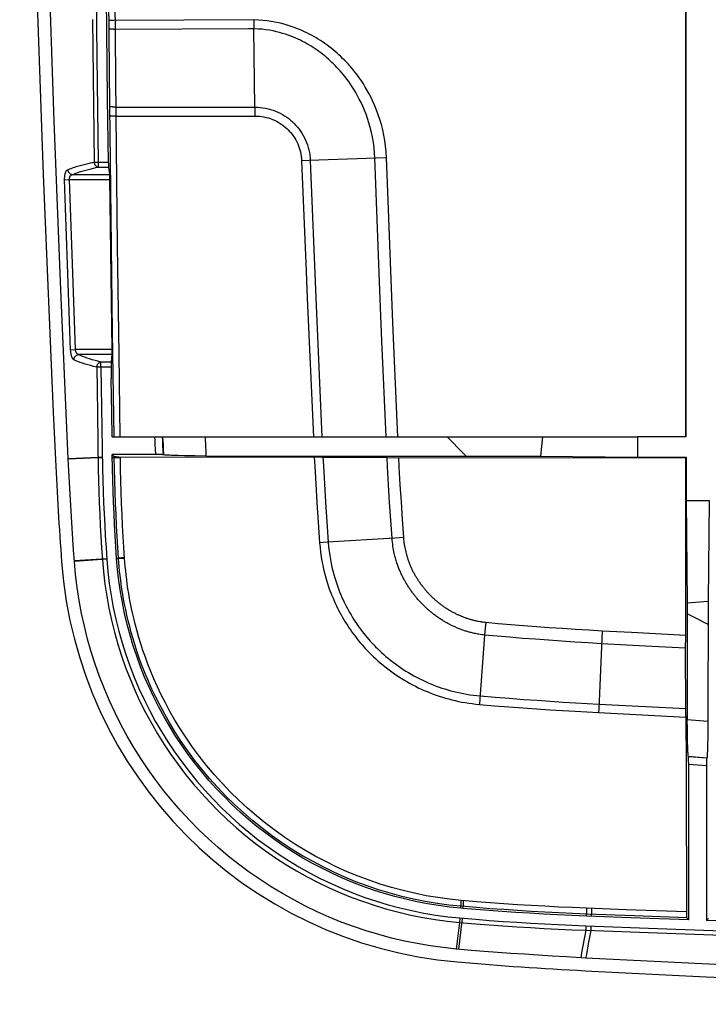
# Model space of a CAD drawing. Units: millimetres. Extents: x 62 to 207, y 17 to 179.
# Drawn here: x 62 to 89, y 17 to 55 of the extents above; entities that cross this region are included whole.
import ezdxf

# ---------------------------------------------------------------- set-up
doc = ezdxf.new("R2010")
doc.units = ezdxf.units.MM
doc.header["$LTSCALE"] = 16.335
doc.layers.get('0').update_dxf_attribs({"linetype": 'CONTINUOUS'})
doc.layers.add('DRAFT', color=7, linetype='CONTINUOUS')
doc.layers.add('RACCORDO', color=7, linetype='CONTINUOUS')

msp = doc.modelspace()

# ---------------------------------------------------------------- linework, layer by layer
at = {"color": 7, "linetype": 'CONTINUOUS'}
for p, q in [((67.373, 39.14), (85.965, 39.14)), ((63.685, 37.797), (63.662, 38.274)), ((63.733, 36.888), (63.685, 37.797)), ((63.872, 34.697), (63.814, 35.559)), ((63.905, 34.249), (63.872, 34.697)), ((78.9, 19.051), (78.859, 19.054)), ((79.451, 19.004), (78.9, 19.051))]:
    msp.add_line(p, q, dxfattribs=at)
for points in [[(63.662, 38.274), (63.368, 44.896), (63.109, 51.518), (62.885, 58.14), (62.695, 64.762), (62.539, 71.384), (62.418, 78.008), (62.332, 84.633), (62.28, 91.26), (62.263, 97.888)], [(63.814, 35.559), (63.759, 36.44), (63.733, 36.888)], [(78.859, 19.054), (78.349, 19.109), (77.841, 19.18), (77.335, 19.266), (76.83, 19.369), (76.326, 19.487), (75.827, 19.621), (75.333, 19.771), (74.843, 19.936), (74.36, 20.115), (73.885, 20.309), (73.416, 20.518), (72.953, 20.741), (72.498, 20.979), (72.05, 21.231), (71.609, 21.498), (71.175, 21.779), (70.75, 22.074), (70.334, 22.381), (69.929, 22.701), (69.535, 23.033), (69.152, 23.376), (68.78, 23.731), (68.42, 24.097), (68.072, 24.474), (67.734, 24.862), (67.409, 25.262), (67.095, 25.672), (66.795, 26.092), (66.507, 26.523), (66.233, 26.96), (65.973, 27.405), (65.728, 27.858), (65.497, 28.317), (65.282, 28.783), (65.08, 29.255), (64.894, 29.734), (64.722, 30.219), (64.565, 30.711), (64.424, 31.208), (64.297, 31.709), (64.187, 32.215), (64.092, 32.722), (64.014, 33.229), (63.951, 33.738), (63.905, 34.249)], [(83.934, 18.703), (83.174, 18.745), (82.618, 18.778), (82.07, 18.812), (81.53, 18.848), (80.999, 18.885), (80.476, 18.924), (79.96, 18.963), (79.451, 19.004)], [(134.513, 17.388), (128.896, 17.404), (123.277, 17.453), (117.656, 17.535), (112.029, 17.648), (106.401, 17.795), (100.776, 17.973), (95.158, 18.184), (89.544, 18.428), (83.934, 18.703)]]:
    msp.add_lwpolyline(points, dxfattribs=at)
at = {"layer": 'DRAFT', "color": 7, "linetype": 'CONTINUOUS'}
for p, q in [((87.829, 86.152), (87.837, 39.14)), ((82.235, 39.14), (82.156, 38.381)), ((87.868, 39.14), (85.965, 39.14)), ((85.965, 39.14), (85.965, 38.343)), ((69.06, 38.552), (69.048, 38.804)), ((78.75, 38.887), (78.916, 38.719)), ((78.916, 38.719), (79.085, 38.551)), ((65.399, 37.882), (65.389, 38.44)), ((67.971, 38.401), (67.826, 38.405)), ((68.223, 38.395), (67.971, 38.401)), ((68.618, 38.389), (68.223, 38.395)), ((69.069, 38.384), (68.618, 38.389)), ((69.069, 38.384), (69.06, 38.552)), ((79.085, 38.551), (79.255, 38.384)), ((82.156, 38.381), (85.965, 38.343)), ((85.965, 38.343), (87.868, 38.343)), ((87.837, 38.312), (87.868, 38.343)), ((87.868, 38.343), (87.868, 36.64)), ((87.868, 36.64), (88.761, 36.64)), ((87.868, 36.64), (87.908, 32.624)), ((88.761, 36.64), (88.722, 32.688)), ((87.908, 32.624), (88.722, 32.688)), ((87.908, 32.624), (87.909, 28.039)), ((88.722, 32.688), (88.72, 27.977)), ((88.177, 32.069), (88.357, 31.977)), ((88.357, 31.977), (88.538, 31.886)), ((88.538, 31.886), (88.72, 31.794)), ((88.72, 27.977), (87.909, 28.039)), ((87.913, 27.701), (87.909, 28.039)), ((88.72, 27.977), (88.714, 27.535)), ((87.918, 27.4), (87.913, 27.701)), ((87.924, 27.142), (87.918, 27.4)), ((87.928, 26.995), (87.924, 27.142)), ((88.707, 27.162), (88.703, 27.006)), ((87.933, 26.871), (87.928, 26.995)), ((79.124, 20.649), (79.035, 20.656)), ((86.061, 20.27), (83.961, 20.348)), ((87.965, 20.202), (86.061, 20.27))]:
    msp.add_line(p, q, dxfattribs=at)
at = {"layer": 'DRAFT', "color": 253, "linetype": 'CONTINUOUS'}
for p, q in [((67.381, 38.982), (67.373, 39.14)), ((67.389, 38.824), (67.381, 38.982)), ((67.396, 38.666), (67.389, 38.824)), ((67.408, 38.429), (67.396, 38.666)), ((87.951, 26.612), (88.678, 26.556))]:
    msp.add_line(p, q, dxfattribs=at)
at = {"layer": 'DRAFT', "color": 7, "linetype": 'CONTINUOUS'}
for points in [[(69.048, 38.804), (69.036, 39.056), (69.032, 39.14)], [(78.504, 39.14), (78.585, 39.055), (78.75, 38.887)], [(67.826, 38.405), (67.701, 38.409), (67.646, 38.411), (67.597, 38.413), (67.554, 38.415), (67.515, 38.417), (67.482, 38.42), (67.455, 38.422), (67.434, 38.424), (67.418, 38.427), (67.408, 38.429)], [(69.069, 38.384), (79.9, 38.383), (82.156, 38.381)], [(65.559, 34.362), (65.529, 34.821), (65.502, 35.258), (65.478, 35.695), (65.457, 36.132), (65.439, 36.569), (65.423, 37.007), (65.409, 37.444), (65.399, 37.882)], [(79.035, 20.656), (78.601, 20.701), (78.169, 20.758), (77.739, 20.828), (77.311, 20.91), (76.885, 21.006), (76.462, 21.113), (76.043, 21.233), (75.626, 21.366), (75.215, 21.51), (74.808, 21.666), (74.406, 21.835), (74.009, 22.015), (73.618, 22.206), (73.232, 22.41), (72.852, 22.624), (72.478, 22.851), (72.111, 23.088), (71.751, 23.336), (71.399, 23.594), (71.054, 23.863), (70.718, 24.14), (70.392, 24.427), (70.074, 24.723), (69.765, 25.029), (69.466, 25.342), (69.175, 25.665), (68.894, 25.997), (68.623, 26.337), (68.361, 26.686), (68.109, 27.042), (67.868, 27.406), (67.638, 27.777), (67.418, 28.154), (67.211, 28.537), (67.014, 28.926), (66.83, 29.32), (66.657, 29.719), (66.496, 30.124), (66.347, 30.533), (66.21, 30.946), (66.085, 31.364), (65.972, 31.785), (65.872, 32.209), (65.784, 32.636), (65.709, 33.065), (65.646, 33.496), (65.596, 33.928), (65.559, 34.362)], [(87.909, 32.209), (87.998, 32.162), (88.177, 32.069)], [(88.714, 27.535), (88.709, 27.248), (88.707, 27.162)], [(87.951, 26.612), (87.949, 26.623), (87.947, 26.64), (87.944, 26.663), (87.942, 26.693), (87.939, 26.728), (87.937, 26.77), (87.935, 26.817), (87.933, 26.871)], [(88.703, 27.006), (88.699, 26.87), (88.697, 26.811), (88.694, 26.758), (88.692, 26.711), (88.69, 26.67), (88.687, 26.635), (88.685, 26.605), (88.683, 26.583), (88.68, 26.566), (88.678, 26.556)], [(83.961, 20.348), (83.389, 20.371), (82.827, 20.398), (82.272, 20.426), (81.727, 20.458), (81.189, 20.492), (80.66, 20.528), (80.14, 20.566), (79.628, 20.606), (79.124, 20.649)], [(122.913, 19.439), (119.107, 19.477), (115.301, 19.527), (111.495, 19.587), (107.689, 19.658), (103.884, 19.74), (100.078, 19.833), (96.274, 19.937), (92.469, 20.052), (88.665, 20.177)]]:
    msp.add_lwpolyline(points, dxfattribs=at)
for centre, radius, start, end in [((1333.341, 97.888), 1271.578, 177.311129, 182.688871), ((212.998, 45.272), 150, 182.68887, 184.21959), ((80.358, 35.486), 17, 184.2196, 265.1063), ((91.704, 168.001), 150, 265.10634, 267.02081), ((134.513, 990.558), 973.67, 267.020806, 272.979194)]:
    msp.add_arc(centre, radius, start, end, dxfattribs=at)
at = {"layer": 'RACCORDO', "color": 7, "linetype": 'CONTINUOUS'}
for p, q in [((87.868, 39.14), (87.868, 64.638)), ((65.207, 52.405), (65.154, 57.398)), ((70.973, 52.062), (70.93, 55.132)), ((65.237, 49.863), (65.207, 52.405)), ((65.237, 49.863), (65.238, 49.819)), ((65.238, 49.819), (65.239, 49.78)), ((65.239, 49.78), (65.239, 49.758)), ((65.239, 49.758), (65.24, 49.739)), ((65.241, 49.712), (65.274, 49.417)), ((65.276, 49.39), (65.276, 49.371)), ((65.276, 49.371), (65.277, 49.349)), ((65.277, 49.349), (65.278, 49.31)), ((65.278, 49.31), (65.279, 49.266)), ((65.279, 49.266), (65.366, 42.541)), ((65.366, 42.541), (65.366, 42.481)), ((65.366, 42.481), (65.366, 42.44)), ((65.365, 42.359), (65.34, 42.065)), ((65.366, 42.44), (65.366, 42.416)), ((65.339, 42.019), (65.339, 41.996)), ((65.339, 41.996), (65.339, 41.957)), ((65.339, 41.957), (65.339, 41.913)), ((65.339, 41.913), (65.346, 41.413)), ((65.366, 40.049), (65.346, 41.413)), ((65.379, 39.14), (65.366, 40.049)), ((65.379, 39.14), (67.373, 39.14)), ((65.389, 38.44), (65.468, 38.362)), ((67.165, 38.44), (65.389, 38.44)), ((65.552, 38.358), (65.585, 38.357)), ((65.585, 38.357), (65.643, 38.357)), ((65.643, 38.357), (73.565, 38.334)), ((67.235, 38.439), (67.165, 38.44)), ((67.278, 38.439), (67.235, 38.439)), ((67.315, 38.438), (67.278, 38.439)), ((67.408, 38.429), (67.39, 38.435)), ((73.64, 38.334), (73.565, 38.334)), ((73.64, 38.334), (76.151, 38.324)), ((76.151, 38.324), (87.837, 38.312)), ((87.837, 38.312), (87.845, 31.073)), ((87.855, 28.19), (87.845, 31.073)), ((87.855, 28.19), (87.86, 26.259)), ((87.86, 26.259), (87.867, 24.163)), ((87.96, 26.587), (87.951, 26.612)), ((87.963, 26.511), (87.962, 26.542)), ((87.963, 26.474), (87.963, 26.511)), ((87.964, 26.409), (87.963, 26.474)), ((87.965, 26.337), (87.964, 26.409)), ((87.965, 20.202), (87.965, 26.337)), ((88.666, 26.419), (88.665, 26.377)), ((88.665, 26.377), (88.665, 26.307)), ((88.665, 26.307), (88.665, 20.177)), ((88.678, 26.556), (88.67, 26.532)), ((87.867, 24.163), (87.874, 22.032)), ((87.874, 22.032), (87.881, 20.492)), ((87.881, 20.492), (87.881, 20.432)), ((87.881, 20.432), (87.882, 20.379)), ((87.882, 20.379), (87.882, 20.349)), ((87.882, 20.349), (87.883, 20.324)), ((87.886, 20.284), (87.965, 20.202)), ((88.665, 20.177), (88.744, 20.254))]:
    msp.add_line(p, q, dxfattribs=at)
at = {"layer": 'RACCORDO', "color": 253, "linetype": 'CONTINUOUS'}
for p, q in [((65.295, 52.091), (65.201, 62.26)), ((64.727, 58.575), (64.779, 54.034)), ((64.613, 55.498), (64.675, 49.907)), ((65.407, 55.463), (65.364, 55.463)), ((65.456, 55.463), (65.407, 55.463)), ((70.932, 55.482), (65.456, 55.463)), ((70.928, 55.287), (70.93, 55.132)), ((64.779, 54.034), (64.831, 49.909)), ((65.319, 49.961), (65.295, 52.091)), ((65.538, 52.062), (70.973, 52.062)), ((65.599, 46.613), (65.541, 51.753)), ((70.973, 52.062), (70.975, 51.907)), ((65.465, 51.713), (65.418, 51.714)), ((65.542, 51.714), (65.465, 51.713)), ((65.542, 51.714), (70.977, 51.714)), ((64.675, 49.907), (64.831, 49.909)), ((64.831, 49.909), (64.831, 49.712)), ((64.831, 49.909), (65.236, 49.909)), ((65.359, 46.614), (65.319, 49.961)), ((72.805, 49.958), (72.977, 45.628)), ((73.143, 49.97), (73.356, 44.583)), ((75.699, 49.399), (75.675, 50.061)), ((76.128, 50.077), (75.725, 50.062)), ((76.153, 49.415), (76.128, 50.077)), ((63.826, 49.417), (65.274, 49.417)), ((64.831, 49.712), (65.241, 49.712)), ((76.347, 44.286), (76.153, 49.415)), ((63.523, 49.214), (63.711, 49.22)), ((63.826, 45.916), (63.711, 49.22)), ((63.711, 49.22), (65.279, 49.22)), ((75.867, 44.873), (75.699, 49.399)), ((65.402, 43.223), (65.359, 46.614)), ((63.948, 42.556), (63.826, 45.916)), ((72.977, 45.628), (73.018, 44.576)), ((63.757, 42.549), (63.676, 44.796)), ((75.905, 43.882), (75.867, 44.873)), ((73.018, 44.576), (73.264, 39.14)), ((73.356, 44.583), (73.601, 39.14)), ((76.388, 43.303), (76.347, 44.286)), ((75.947, 42.9), (75.905, 43.882)), ((76.573, 39.14), (76.388, 43.303)), ((65.457, 39.14), (65.402, 43.223)), ((76.113, 39.14), (75.947, 42.9)), ((63.757, 42.549), (63.948, 42.556)), ((65.365, 42.556), (63.948, 42.556)), ((65.365, 42.359), (64.073, 42.359)), ((65.696, 39.14), (65.652, 42.374)), ((64.944, 41.868), (64.779, 41.865)), ((64.779, 41.865), (64.805, 40.067)), ((64.944, 41.868), (64.944, 42.065)), ((65.34, 42.065), (64.944, 42.065)), ((64.944, 41.868), (64.981, 39.483)), ((65.34, 41.868), (64.944, 41.868)), ((64.805, 40.067), (64.822, 38.9)), ((64.981, 39.483), (65.009, 37.873)), ((67.064, 38.977), (67.056, 39.14)), ((67.364, 38.975), (67.356, 39.14)), ((64.822, 38.9), (64.839, 37.869)), ((67.072, 38.816), (67.064, 38.977)), ((67.079, 38.66), (67.072, 38.816)), ((67.09, 38.44), (67.079, 38.66)), ((67.372, 38.814), (67.364, 38.975)), ((67.383, 38.581), (67.372, 38.814)), ((64.831, 38.325), (63.662, 38.274)), ((64.831, 38.309), (63.662, 38.259)), ((65, 38.327), (64.831, 38.325)), ((65, 38.312), (64.831, 38.309)), ((65.391, 38.335), (65.469, 38.336)), ((65.391, 38.319), (65.469, 38.321)), ((65.469, 38.336), (65.468, 38.362)), ((65.477, 37.869), (65.469, 38.336)), ((65.707, 38.329), (65.656, 38.328)), ((65.707, 38.313), (65.656, 38.313)), ((65.715, 37.862), (65.707, 38.357)), ((67.39, 38.435), (67.383, 38.581)), ((73.358, 37.288), (73.401, 36.56)), ((73.695, 37.294), (73.739, 36.571)), ((76.252, 36.567), (76.21, 37.249)), ((76.711, 36.584), (76.67, 37.26)), ((73.401, 36.56), (73.451, 35.792)), ((73.739, 36.571), (73.788, 35.808)), ((76.298, 35.875), (76.252, 36.567)), ((76.756, 35.898), (76.711, 36.584)), ((73.451, 35.792), (73.509, 34.982)), ((73.788, 35.808), (73.845, 35.004)), ((76.348, 35.163), (76.298, 35.875)), ((76.806, 35.192), (76.756, 35.898)), ((76.806, 35.192), (76.449, 35.168)), ((65.173, 34.358), (63.903, 34.272)), ((65.558, 34.385), (65.633, 34.39)), ((65.559, 34.362), (65.634, 34.368)), ((65.174, 34.336), (63.905, 34.249)), ((80.014, 31.854), (79.994, 31.636)), ((79.972, 31.364), (79.791, 28.868)), ((79.994, 31.636), (79.971, 31.365)), ((84.578, 31.523), (84.442, 28.473)), ((85.725, 31.461), (84.578, 31.523)), ((87.844, 31.352), (85.725, 31.461)), ((86.267, 30.933), (84.554, 31.026)), ((87.845, 30.852), (86.267, 30.933)), ((79.791, 28.868), (79.773, 28.644)), ((84.451, 28.658), (87.854, 28.487)), ((84.442, 28.473), (84.435, 28.324)), ((84.435, 28.324), (87.855, 28.152)), ((88.67, 26.532), (87.96, 26.587)), ((88.665, 26.232), (87.965, 26.286)), ((79.663, 20.91), (79.048, 20.962)), ((79.035, 20.656), (79.042, 20.73)), ((79.657, 20.678), (79.042, 20.73)), ((79.124, 20.649), (79.13, 20.722)), ((83.961, 20.605), (83.96, 20.559)), ((83.962, 20.655), (83.961, 20.605)), ((85.517, 20.597), (83.962, 20.655)), ((84.157, 20.574), (84.157, 20.53)), ((87.881, 20.513), (85.517, 20.597)), ((78.985, 20.101), (78.859, 19.054)), ((79, 20.275), (78.985, 20.101)), ((78.985, 20.101), (79.611, 20.048)), ((79, 20.275), (79.626, 20.222)), ((79.089, 20.267), (79.074, 20.093)), ((83.961, 20.348), (83.964, 20.425)), ((85.841, 20.356), (83.964, 20.425)), ((84.157, 20.34), (84.16, 20.417)), ((87.886, 20.284), (85.841, 20.356)), ((79.027, 19.698), (78.951, 19.046)), ((83.938, 19.964), (83.931, 19.79)), ((83.931, 19.79), (86.743, 19.686)), ((83.938, 19.964), (86.749, 19.86)), ((84.128, 19.783), (84.033, 19.262)), ((84.134, 19.956), (84.128, 19.783)), ((83.786, 18.985), (83.738, 18.714)), ((84.033, 19.262), (83.957, 18.836)), ((83.94, 18.737), (83.934, 18.703)), ((83.957, 18.836), (83.94, 18.737))]:
    msp.add_line(p, q, dxfattribs=at)
for points in [[(65.541, 51.753), (65.433, 63.99), (65.426, 64.888)], [(65.364, 55.463), (65.327, 55.463), (65.311, 55.464), (65.297, 55.464), (65.286, 55.464), (65.277, 55.465), (65.271, 55.465), (65.266, 55.466), (65.265, 55.466)], [(70.927, 55.482), (70.927, 55.443), (70.928, 55.287)], [(76.128, 50.077), (76.114, 50.306), (76.092, 50.53), (76.062, 50.749), (76.024, 50.964), (75.979, 51.174), (75.928, 51.377), (75.871, 51.573), (75.808, 51.762), (75.742, 51.943), (75.673, 52.115), (75.6, 52.279), (75.526, 52.434), (75.451, 52.58), (75.375, 52.718), (75.298, 52.849), (75.222, 52.973), (75.144, 53.091), (75.067, 53.203), (74.99, 53.309), (74.913, 53.41), (74.838, 53.505), (74.765, 53.594), (74.693, 53.677), (74.622, 53.756), (74.551, 53.832), (74.481, 53.905), (74.41, 53.975), (74.338, 54.045), (74.266, 54.113), (74.191, 54.179), (74.115, 54.246), (74.036, 54.311), (73.957, 54.375), (73.876, 54.438), (73.794, 54.499), (73.71, 54.558), (73.626, 54.616), (73.541, 54.672), (73.455, 54.726), (73.369, 54.779), (73.281, 54.83), (73.192, 54.879), (73.102, 54.927), (73.01, 54.973), (72.916, 55.018), (72.819, 55.062), (72.719, 55.105), (72.616, 55.147), (72.508, 55.188), (72.397, 55.227), (72.281, 55.265), (72.158, 55.301), (72.031, 55.336), (71.897, 55.367), (71.756, 55.397), (71.608, 55.423), (71.452, 55.445), (71.287, 55.462), (71.114, 55.474), (70.932, 55.482)], [(65.512, 55.11), (65.485, 55.11), (65.459, 55.111), (65.434, 55.112), (65.411, 55.113), (65.388, 55.115), (65.367, 55.116), (65.348, 55.118), (65.33, 55.121), (65.314, 55.123), (65.301, 55.125), (65.289, 55.128), (65.28, 55.131), (65.274, 55.134), (65.269, 55.136), (65.268, 55.139)], [(70.93, 55.132), (70.723, 55.131), (65.512, 55.11)], [(75.675, 50.061), (75.662, 50.271), (75.642, 50.478), (75.615, 50.681), (75.581, 50.879), (75.54, 51.073), (75.494, 51.261), (75.443, 51.443), (75.387, 51.618), (75.327, 51.786), (75.264, 51.946), (75.199, 52.099), (75.133, 52.243), (75.065, 52.379), (74.997, 52.508), (74.928, 52.63), (74.858, 52.746), (74.789, 52.857), (74.719, 52.961), (74.649, 53.061), (74.58, 53.156), (74.512, 53.245), (74.445, 53.329), (74.38, 53.407), (74.316, 53.482), (74.251, 53.553), (74.188, 53.622), (74.123, 53.689), (74.058, 53.754), (73.992, 53.818), (73.924, 53.882), (73.854, 53.945), (73.783, 54.007), (73.71, 54.068), (73.636, 54.127), (73.561, 54.185), (73.485, 54.242), (73.408, 54.297), (73.33, 54.351), (73.252, 54.402), (73.172, 54.453), (73.092, 54.501), (73.01, 54.549), (72.927, 54.594), (72.843, 54.639), (72.756, 54.682), (72.667, 54.725), (72.576, 54.766), (72.481, 54.806), (72.382, 54.845), (72.279, 54.883), (72.172, 54.92), (72.06, 54.955), (71.942, 54.988), (71.819, 55.019), (71.689, 55.048), (71.553, 55.074), (71.409, 55.095), (71.257, 55.113), (71.097, 55.125), (70.93, 55.132)], [(65.538, 52.062), (65.512, 52.062), (65.486, 52.063), (65.461, 52.064), (65.437, 52.065), (65.415, 52.067), (65.394, 52.068), (65.375, 52.07), (65.357, 52.072), (65.342, 52.075), (65.328, 52.077), (65.317, 52.08), (65.308, 52.082), (65.301, 52.085), (65.297, 52.088), (65.295, 52.091)], [(70.973, 52.062), (71.079, 52.059), (71.184, 52.052), (71.288, 52.039), (71.391, 52.021), (71.493, 51.999), (71.592, 51.971), (71.69, 51.94), (71.785, 51.904), (71.878, 51.864), (71.967, 51.82), (72.054, 51.773), (72.138, 51.722), (72.22, 51.668), (72.298, 51.61), (72.374, 51.549), (72.446, 51.485), (72.516, 51.417), (72.583, 51.346), (72.647, 51.273), (72.707, 51.196), (72.764, 51.117), (72.818, 51.035), (72.868, 50.949), (72.915, 50.861), (72.957, 50.771), (72.996, 50.677), (73.031, 50.582), (73.061, 50.484), (73.087, 50.384), (73.109, 50.282), (73.125, 50.179), (73.137, 50.075), (73.143, 49.97)], [(70.975, 51.907), (70.976, 51.752), (70.977, 51.714)], [(65.418, 51.714), (65.378, 51.714), (65.361, 51.714), (65.345, 51.714), (65.332, 51.715), (65.321, 51.715), (65.312, 51.716), (65.305, 51.716), (65.301, 51.717), (65.299, 51.717)], [(70.977, 51.714), (71.067, 51.711), (71.156, 51.705), (71.244, 51.694), (71.331, 51.679), (71.417, 51.66), (71.501, 51.637), (71.584, 51.61), (71.664, 51.58), (71.742, 51.546), (71.818, 51.509), (71.892, 51.469), (71.963, 51.426), (72.031, 51.38), (72.097, 51.332), (72.16, 51.281), (72.222, 51.226), (72.28, 51.169), (72.336, 51.11), (72.39, 51.048), (72.44, 50.984), (72.488, 50.918), (72.533, 50.849), (72.575, 50.777), (72.614, 50.704), (72.65, 50.628), (72.683, 50.549), (72.712, 50.469), (72.737, 50.387), (72.759, 50.304), (72.777, 50.219), (72.79, 50.133), (72.8, 50.046), (72.805, 49.958)], [(63.642, 49.608), (63.686, 49.626), (63.731, 49.644), (63.778, 49.661), (63.826, 49.678), (63.875, 49.695), (63.926, 49.712), (63.977, 49.728), (64.029, 49.744), (64.081, 49.759), (64.133, 49.774), (64.186, 49.789), (64.238, 49.803), (64.291, 49.816), (64.343, 49.829), (64.394, 49.842), (64.444, 49.854)], [(64.444, 49.854), (64.541, 49.877), (64.587, 49.887), (64.632, 49.897), (64.675, 49.907)], [(64.675, 49.907), (64.678, 49.887), (64.682, 49.869), (64.687, 49.85), (64.694, 49.832), (64.702, 49.815), (64.711, 49.798), (64.721, 49.783), (64.733, 49.769), (64.745, 49.756), (64.758, 49.744), (64.772, 49.734), (64.786, 49.726), (64.801, 49.72), (64.815, 49.715), (64.831, 49.712)], [(75.725, 50.062), (73.106, 49.969), (72.805, 49.958)], [(63.523, 49.214), (63.522, 49.24), (63.522, 49.265), (63.523, 49.29), (63.524, 49.315), (63.526, 49.34), (63.528, 49.364), (63.532, 49.388), (63.535, 49.411), (63.54, 49.433), (63.545, 49.455), (63.55, 49.475), (63.557, 49.495), (63.564, 49.513), (63.571, 49.53), (63.58, 49.546), (63.588, 49.561), (63.598, 49.574), (63.608, 49.585), (63.619, 49.595), (63.63, 49.602), (63.642, 49.608)], [(63.642, 49.608), (63.644, 49.589), (63.649, 49.57), (63.655, 49.551), (63.663, 49.533), (63.672, 49.516), (63.683, 49.5), (63.695, 49.484), (63.708, 49.47), (63.723, 49.458), (63.739, 49.447), (63.755, 49.437), (63.772, 49.43), (63.79, 49.424), (63.808, 49.42), (63.826, 49.417)], [(63.711, 49.22), (63.711, 49.233), (63.711, 49.246), (63.711, 49.258), (63.712, 49.271), (63.714, 49.283), (63.717, 49.295), (63.72, 49.307), (63.723, 49.319), (63.727, 49.33), (63.732, 49.341), (63.738, 49.351), (63.744, 49.361), (63.75, 49.37), (63.758, 49.378), (63.766, 49.386), (63.774, 49.394), (63.784, 49.4), (63.793, 49.406), (63.804, 49.41), (63.815, 49.414), (63.826, 49.417)], [(63.826, 49.417), (63.869, 49.435), (63.913, 49.452), (63.958, 49.47), (64.005, 49.487), (64.053, 49.503), (64.101, 49.52), (64.151, 49.535), (64.201, 49.551), (64.252, 49.566), (64.303, 49.581), (64.354, 49.595), (64.405, 49.609), (64.456, 49.623), (64.506, 49.636), (64.556, 49.648), (64.605, 49.66), (64.653, 49.672)], [(64.653, 49.672), (64.745, 49.693), (64.788, 49.702), (64.831, 49.712)], [(63.676, 44.796), (63.56, 48.118), (63.523, 49.214)], [(65.652, 42.374), (65.609, 45.77), (65.599, 46.613)], [(63.885, 42.156), (63.875, 42.161), (63.865, 42.169), (63.855, 42.178), (63.846, 42.19), (63.837, 42.202), (63.828, 42.217), (63.82, 42.233), (63.812, 42.25), (63.805, 42.268), (63.798, 42.288), (63.792, 42.308), (63.786, 42.33), (63.781, 42.352), (63.776, 42.375), (63.772, 42.399), (63.768, 42.423), (63.765, 42.448), (63.762, 42.473), (63.76, 42.498), (63.758, 42.523), (63.757, 42.549)], [(64.073, 42.359), (64.063, 42.362), (64.053, 42.366), (64.044, 42.371), (64.035, 42.376), (64.026, 42.383), (64.017, 42.39), (64.009, 42.398), (64.002, 42.406), (63.995, 42.416), (63.988, 42.425), (63.982, 42.436), (63.976, 42.446), (63.971, 42.458), (63.967, 42.469), (63.962, 42.481), (63.959, 42.493), (63.956, 42.505), (63.953, 42.518), (63.951, 42.531), (63.949, 42.543), (63.948, 42.556)], [(63.885, 42.156), (63.887, 42.176), (63.89, 42.196), (63.896, 42.216), (63.903, 42.235), (63.912, 42.253), (63.923, 42.271), (63.935, 42.287), (63.949, 42.302), (63.964, 42.316), (63.981, 42.328), (63.998, 42.338), (64.016, 42.346), (64.035, 42.352), (64.054, 42.357), (64.073, 42.359)], [(64.779, 41.865), (64.658, 41.896), (64.542, 41.927), (64.431, 41.958), (64.326, 41.99), (64.226, 42.023), (64.132, 42.055), (64.044, 42.088), (63.962, 42.122), (63.885, 42.156)], [(64.944, 42.065), (64.825, 42.096), (64.712, 42.127), (64.604, 42.159), (64.502, 42.192), (64.405, 42.225), (64.313, 42.258), (64.228, 42.291), (64.148, 42.325), (64.073, 42.359)], [(64.779, 41.865), (64.782, 41.885), (64.786, 41.904), (64.791, 41.923), (64.798, 41.942), (64.806, 41.959), (64.816, 41.976), (64.826, 41.992), (64.839, 42.007), (64.852, 42.02), (64.866, 42.032), (64.88, 42.042), (64.896, 42.05), (64.911, 42.057), (64.928, 42.062), (64.944, 42.065)], [(65.656, 38.328), (65.608, 38.329), (65.586, 38.329), (65.565, 38.329), (65.546, 38.33), (65.529, 38.33), (65.514, 38.331), (65.501, 38.332), (65.49, 38.332), (65.481, 38.333), (65.475, 38.334), (65.47, 38.335), (65.469, 38.336)], [(65.656, 38.313), (65.608, 38.313), (65.586, 38.314), (65.565, 38.314), (65.547, 38.314), (65.529, 38.315), (65.514, 38.316), (65.501, 38.316), (65.49, 38.317), (65.481, 38.318), (65.475, 38.319), (65.471, 38.32), (65.469, 38.321)], [(73.302, 38.335), (73.319, 37.992), (73.358, 37.288)], [(73.64, 38.334), (73.657, 37.994), (73.695, 37.294)], [(76.21, 37.249), (76.17, 37.96), (76.151, 38.324)], [(76.67, 37.26), (76.63, 37.963), (76.611, 38.323)], [(64.839, 37.869), (64.85, 37.429), (64.863, 36.988), (64.88, 36.547), (64.898, 36.107), (64.92, 35.666), (64.944, 35.226), (64.971, 34.785), (65.002, 34.323)], [(65.009, 37.873), (65.02, 37.434), (65.034, 36.994), (65.05, 36.554), (65.069, 36.115), (65.091, 35.675), (65.116, 35.236), (65.143, 34.797), (65.174, 34.336)], [(65.634, 34.368), (65.605, 34.804), (65.58, 35.225), (65.557, 35.653), (65.536, 36.087), (65.517, 36.528), (65.501, 36.972), (65.488, 37.419), (65.477, 37.869)], [(65.872, 34.369), (65.843, 34.805), (65.817, 35.225), (65.794, 35.651), (65.774, 36.085), (65.755, 36.525), (65.739, 36.969), (65.726, 37.414), (65.715, 37.862)], [(76.449, 35.168), (73.808, 35.002), (73.509, 34.982)], [(79.972, 31.364), (79.913, 31.371), (79.857, 31.379), (79.803, 31.386), (79.752, 31.395), (79.703, 31.403), (79.656, 31.412), (79.61, 31.421), (79.567, 31.43), (79.524, 31.44), (79.484, 31.449), (79.444, 31.459), (79.405, 31.469), (79.368, 31.479), (79.331, 31.49), (79.295, 31.5), (79.259, 31.511), (79.223, 31.522), (79.188, 31.534), (79.153, 31.545), (79.118, 31.558), (79.083, 31.57), (79.048, 31.583), (79.013, 31.596), (78.978, 31.61), (78.943, 31.624), (78.908, 31.638), (78.873, 31.653), (78.84, 31.668), (78.806, 31.683), (78.773, 31.698), (78.741, 31.713), (78.71, 31.728), (78.679, 31.743), (78.648, 31.758), (78.618, 31.774), (78.587, 31.79), (78.557, 31.806), (78.526, 31.823), (78.495, 31.84), (78.464, 31.857), (78.432, 31.876), (78.4, 31.895), (78.367, 31.914), (78.334, 31.934), (78.301, 31.955), (78.268, 31.976), (78.234, 31.998), (78.201, 32.02), (78.169, 32.042), (78.136, 32.065), (78.105, 32.087), (78.074, 32.109), (78.044, 32.132), (78.015, 32.154), (77.986, 32.175), (77.959, 32.197), (77.931, 32.218), (77.904, 32.24), (77.878, 32.261), (77.852, 32.283), (77.826, 32.305), (77.799, 32.327), (77.773, 32.35), (77.747, 32.373), (77.72, 32.397), (77.693, 32.422), (77.666, 32.447), (77.639, 32.472), (77.612, 32.498), (77.586, 32.524), (77.559, 32.55), (77.533, 32.576), (77.508, 32.602), (77.482, 32.629), (77.457, 32.656), (77.432, 32.683), (77.407, 32.71), (77.382, 32.737), (77.358, 32.765), (77.334, 32.793), (77.31, 32.821), (77.287, 32.849), (77.263, 32.877), (77.241, 32.906), (77.218, 32.934), (77.195, 32.963), (77.173, 32.992), (77.151, 33.021), (77.13, 33.05), (77.109, 33.079), (77.087, 33.109), (77.067, 33.138), (77.046, 33.168), (77.026, 33.198), (77.005, 33.228), (76.985, 33.259), (76.966, 33.29), (76.946, 33.32), (76.927, 33.351), (76.909, 33.382), (76.89, 33.414), (76.872, 33.445), (76.854, 33.477), (76.836, 33.508), (76.819, 33.54), (76.802, 33.572), (76.785, 33.605), (76.768, 33.637), (76.752, 33.669), (76.736, 33.701), (76.721, 33.734), (76.705, 33.767), (76.69, 33.799), (76.675, 33.833), (76.661, 33.867), (76.646, 33.902), (76.631, 33.938), (76.616, 33.976), (76.6, 34.014), (76.585, 34.055), (76.569, 34.098), (76.554, 34.142), (76.538, 34.189), (76.522, 34.237), (76.507, 34.288), (76.491, 34.341), (76.476, 34.396), (76.461, 34.454), (76.446, 34.514), (76.432, 34.576), (76.418, 34.641), (76.405, 34.708), (76.393, 34.777), (76.382, 34.849), (76.372, 34.924), (76.362, 35.001), (76.355, 35.081), (76.348, 35.163)], [(80.014, 31.854), (79.963, 31.86), (79.914, 31.866), (79.868, 31.873), (79.823, 31.88), (79.78, 31.887), (79.739, 31.894), (79.7, 31.902), (79.662, 31.91), (79.625, 31.918), (79.589, 31.926), (79.555, 31.934), (79.521, 31.943), (79.488, 31.951), (79.456, 31.96), (79.424, 31.969), (79.392, 31.979), (79.361, 31.988), (79.33, 31.998), (79.299, 32.008), (79.268, 32.018), (79.238, 32.029), (79.207, 32.04), (79.176, 32.051), (79.145, 32.063), (79.115, 32.075), (79.084, 32.087), (79.054, 32.1), (79.024, 32.112), (78.994, 32.125), (78.966, 32.138), (78.937, 32.151), (78.91, 32.164), (78.882, 32.177), (78.855, 32.19), (78.828, 32.204), (78.801, 32.218), (78.774, 32.232), (78.746, 32.246), (78.719, 32.261), (78.691, 32.277), (78.663, 32.293), (78.634, 32.309), (78.605, 32.326), (78.576, 32.344), (78.546, 32.362), (78.517, 32.38), (78.487, 32.399), (78.458, 32.418), (78.429, 32.438), (78.4, 32.457), (78.372, 32.477), (78.344, 32.496), (78.318, 32.516), (78.292, 32.535), (78.266, 32.554), (78.242, 32.573), (78.217, 32.591), (78.193, 32.61), (78.17, 32.629), (78.146, 32.648), (78.123, 32.668), (78.099, 32.688), (78.076, 32.708), (78.052, 32.728), (78.028, 32.75), (78.004, 32.771), (77.98, 32.793), (77.955, 32.816), (77.931, 32.838), (77.908, 32.861), (77.884, 32.884), (77.861, 32.907), (77.838, 32.931), (77.815, 32.954), (77.793, 32.978), (77.77, 33.001), (77.748, 33.026), (77.726, 33.05), (77.704, 33.074), (77.683, 33.099), (77.662, 33.124), (77.641, 33.149), (77.62, 33.174), (77.599, 33.199), (77.579, 33.224), (77.559, 33.25), (77.539, 33.275), (77.52, 33.301), (77.5, 33.327), (77.481, 33.353), (77.462, 33.379), (77.444, 33.406), (77.425, 33.432), (77.407, 33.459), (77.389, 33.485), (77.372, 33.512), (77.354, 33.539), (77.337, 33.567), (77.32, 33.594), (77.303, 33.621), (77.287, 33.649), (77.271, 33.677), (77.255, 33.705), (77.239, 33.733), (77.224, 33.761), (77.208, 33.789), (77.193, 33.818), (77.179, 33.846), (77.164, 33.875), (77.15, 33.904), (77.137, 33.932), (77.123, 33.961), (77.11, 33.99), (77.096, 34.02), (77.083, 34.05), (77.07, 34.081), (77.057, 34.113), (77.043, 34.146), (77.03, 34.18), (77.016, 34.216), (77.003, 34.253), (76.989, 34.292), (76.975, 34.333), (76.961, 34.376), (76.947, 34.421), (76.933, 34.467), (76.92, 34.516), (76.906, 34.567), (76.894, 34.619), (76.881, 34.674), (76.869, 34.731), (76.857, 34.79), (76.846, 34.852), (76.836, 34.915), (76.827, 34.981), (76.819, 35.049), (76.812, 35.12), (76.806, 35.192)], [(73.509, 34.982), (73.526, 34.792), (73.547, 34.609), (73.571, 34.433), (73.6, 34.264), (73.631, 34.102), (73.665, 33.947), (73.701, 33.798), (73.739, 33.655), (73.778, 33.518), (73.819, 33.387), (73.861, 33.261), (73.903, 33.141), (73.946, 33.025), (73.99, 32.915), (74.034, 32.809), (74.078, 32.707), (74.122, 32.61), (74.166, 32.516), (74.21, 32.425), (74.254, 32.338), (74.3, 32.251), (74.348, 32.163), (74.397, 32.075), (74.448, 31.988), (74.502, 31.899), (74.557, 31.81), (74.613, 31.723), (74.671, 31.637), (74.729, 31.552), (74.789, 31.468), (74.849, 31.386), (74.911, 31.304), (74.973, 31.224), (75.037, 31.144), (75.103, 31.065), (75.17, 30.987), (75.239, 30.908), (75.31, 30.83), (75.383, 30.752), (75.46, 30.673), (75.539, 30.593), (75.621, 30.514), (75.706, 30.434), (75.795, 30.354), (75.886, 30.274), (75.981, 30.195), (76.079, 30.115), (76.179, 30.037), (76.281, 29.96), (76.386, 29.884), (76.491, 29.811), (76.598, 29.74), (76.705, 29.671), (76.814, 29.604), (76.924, 29.539), (77.034, 29.477), (77.146, 29.417), (77.259, 29.358), (77.373, 29.302), (77.488, 29.248), (77.604, 29.196), (77.721, 29.146), (77.839, 29.098), (77.957, 29.053), (78.076, 29.009), (78.196, 28.968), (78.318, 28.929), (78.44, 28.893), (78.565, 28.858), (78.691, 28.825), (78.818, 28.794), (78.948, 28.766), (79.079, 28.74), (79.213, 28.716), (79.349, 28.694), (79.488, 28.675), (79.629, 28.658), (79.773, 28.644)], [(73.845, 35.004), (73.861, 34.824), (73.881, 34.65), (73.905, 34.482), (73.932, 34.321), (73.962, 34.168), (73.994, 34.02), (74.028, 33.878), (74.064, 33.742), (74.102, 33.612), (74.14, 33.487), (74.18, 33.368), (74.22, 33.254), (74.261, 33.144), (74.303, 33.039), (74.345, 32.938), (74.386, 32.842), (74.428, 32.749), (74.47, 32.659), (74.512, 32.574), (74.554, 32.491), (74.598, 32.408), (74.643, 32.324), (74.69, 32.241), (74.739, 32.157), (74.789, 32.073), (74.842, 31.989), (74.895, 31.906), (74.95, 31.824), (75.006, 31.744), (75.062, 31.664), (75.12, 31.585), (75.178, 31.508), (75.238, 31.431), (75.299, 31.355), (75.361, 31.281), (75.425, 31.206), (75.491, 31.131), (75.558, 31.057), (75.628, 30.982), (75.701, 30.907), (75.776, 30.832), (75.854, 30.756), (75.935, 30.68), (76.019, 30.604), (76.106, 30.529), (76.196, 30.453), (76.289, 30.377), (76.384, 30.303), (76.481, 30.23), (76.581, 30.158), (76.681, 30.088), (76.783, 30.02), (76.885, 29.955), (76.988, 29.891), (77.092, 29.83), (77.197, 29.77), (77.304, 29.713), (77.411, 29.657), (77.52, 29.604), (77.629, 29.552), (77.739, 29.503), (77.85, 29.455), (77.962, 29.41), (78.074, 29.367), (78.187, 29.326), (78.302, 29.287), (78.417, 29.25), (78.533, 29.215), (78.652, 29.182), (78.771, 29.15), (78.892, 29.121), (79.015, 29.094), (79.14, 29.069), (79.267, 29.046), (79.396, 29.026), (79.528, 29.008), (79.663, 28.992), (79.799, 28.979)], [(65.87, 34.391), (65.844, 34.389), (65.819, 34.388), (65.795, 34.387), (65.771, 34.386), (65.75, 34.386), (65.729, 34.385), (65.71, 34.385), (65.693, 34.385), (65.678, 34.385), (65.665, 34.385), (65.654, 34.386), (65.645, 34.387), (65.639, 34.388), (65.635, 34.389), (65.633, 34.39)], [(65.872, 34.369), (65.846, 34.367), (65.82, 34.366), (65.796, 34.365), (65.773, 34.364), (65.751, 34.363), (65.731, 34.363), (65.712, 34.363), (65.695, 34.362), (65.68, 34.363), (65.667, 34.363), (65.656, 34.364), (65.647, 34.364), (65.64, 34.365), (65.636, 34.366), (65.634, 34.368)], [(79.042, 20.73), (78.576, 20.777), (78.111, 20.84), (77.648, 20.918), (77.187, 21.011), (76.727, 21.118), (76.272, 21.241), (75.821, 21.377), (75.374, 21.528), (74.933, 21.693), (74.497, 21.873), (74.067, 22.066), (73.644, 22.273), (73.227, 22.494), (72.817, 22.728), (72.414, 22.975), (72.019, 23.236), (71.631, 23.51), (71.253, 23.795), (70.885, 24.093), (70.526, 24.402), (70.178, 24.722), (69.84, 25.053), (69.514, 25.395), (69.201, 25.744), (68.901, 26.101), (68.615, 26.465), (68.346, 26.829), (68.093, 27.193), (67.857, 27.556), (67.64, 27.913), (67.441, 28.26), (67.259, 28.6), (67.092, 28.929), (66.941, 29.248), (66.804, 29.555), (66.679, 29.854), (66.565, 30.144), (66.461, 30.425), (66.367, 30.697), (66.281, 30.96), (66.204, 31.214), (66.133, 31.46), (66.07, 31.697), (66.012, 31.927), (65.96, 32.149), (65.913, 32.364), (65.871, 32.571), (65.833, 32.773), (65.799, 32.969), (65.769, 33.158), (65.742, 33.343), (65.718, 33.523), (65.696, 33.698), (65.677, 33.87), (65.661, 34.039), (65.647, 34.205), (65.634, 34.368)], [(79.048, 20.962), (78.591, 21.009), (78.135, 21.071), (77.68, 21.147), (77.227, 21.239), (76.776, 21.345), (76.329, 21.465), (75.886, 21.6), (75.447, 21.749), (75.014, 21.911), (74.586, 22.088), (74.163, 22.278), (73.747, 22.482), (73.338, 22.699), (72.934, 22.929), (72.539, 23.173), (72.15, 23.429), (71.769, 23.699), (71.397, 23.98), (71.035, 24.272), (70.682, 24.577), (70.34, 24.891), (70.008, 25.217), (69.687, 25.553), (69.379, 25.896), (69.084, 26.247), (68.802, 26.605), (68.537, 26.963), (68.29, 27.321), (68.057, 27.678), (67.843, 28.028), (67.647, 28.37), (67.469, 28.704), (67.305, 29.027), (67.156, 29.34), (67.022, 29.642), (66.898, 29.936), (66.786, 30.221), (66.684, 30.496), (66.591, 30.763), (66.507, 31.022), (66.431, 31.271), (66.362, 31.513), (66.299, 31.746), (66.243, 31.971), (66.192, 32.19), (66.145, 32.401), (66.104, 32.605), (66.067, 32.803), (66.033, 32.995), (66.004, 33.181), (65.977, 33.363), (65.953, 33.539), (65.932, 33.711), (65.914, 33.88), (65.897, 34.046), (65.883, 34.209), (65.872, 34.369)], [(65.002, 34.323), (65.043, 33.844), (65.1, 33.366), (65.171, 32.889), (65.258, 32.415), (65.359, 31.944), (65.475, 31.476), (65.606, 31.012), (65.751, 30.552), (65.911, 30.096), (66.084, 29.646), (66.272, 29.202), (66.474, 28.763), (66.69, 28.332), (66.919, 27.907), (67.161, 27.49), (67.416, 27.08), (67.684, 26.679), (67.965, 26.286), (68.257, 25.902), (68.562, 25.527), (68.878, 25.162), (69.205, 24.808), (69.544, 24.463), (69.893, 24.13), (70.252, 23.808), (70.622, 23.497), (71.001, 23.198), (71.389, 22.911), (71.786, 22.636), (72.191, 22.374), (72.604, 22.125), (73.025, 21.889), (73.452, 21.666), (73.887, 21.457), (74.328, 21.262), (74.775, 21.08), (75.228, 20.913), (75.685, 20.76), (76.147, 20.622), (76.613, 20.498), (77.082, 20.389), (77.555, 20.294), (78.029, 20.215), (78.506, 20.15), (78.985, 20.101)], [(65.174, 34.336), (65.216, 33.861), (65.272, 33.388), (65.343, 32.918), (65.429, 32.45), (65.529, 31.983), (65.644, 31.521), (65.774, 31.062), (65.918, 30.607), (66.076, 30.157), (66.248, 29.713), (66.434, 29.273), (66.634, 28.84), (66.847, 28.414), (67.074, 27.994), (67.314, 27.582), (67.566, 27.177), (67.831, 26.78), (68.108, 26.392), (68.398, 26.013), (68.699, 25.642), (69.011, 25.282), (69.335, 24.931), (69.67, 24.591), (70.015, 24.261), (70.37, 23.943), (70.735, 23.636), (71.109, 23.34), (71.493, 23.057), (71.885, 22.785), (72.285, 22.526), (72.693, 22.279), (73.109, 22.045), (73.532, 21.825), (73.962, 21.618), (74.398, 21.425), (74.839, 21.245), (75.287, 21.08), (75.739, 20.928), (76.195, 20.791), (76.656, 20.669), (77.12, 20.56), (77.587, 20.467), (78.055, 20.388), (78.526, 20.324), (79, 20.275)], [(84.578, 31.523), (84.054, 31.553), (83.533, 31.585), (83.017, 31.618), (82.506, 31.653), (81.999, 31.69), (81.496, 31.729), (80.997, 31.769), (80.503, 31.811), (80.014, 31.854)], [(84.554, 31.026), (84.028, 31.057), (83.506, 31.089), (82.988, 31.123), (82.474, 31.159), (81.965, 31.197), (81.461, 31.236), (80.96, 31.278), (80.464, 31.32), (79.972, 31.365)], [(79.799, 28.979), (80.379, 28.93), (80.945, 28.885), (81.495, 28.844), (82.029, 28.806), (82.546, 28.771), (83.047, 28.739), (83.532, 28.709), (84.451, 28.658)], [(79.773, 28.644), (80.353, 28.596), (80.92, 28.551), (81.473, 28.509), (82.008, 28.471), (82.526, 28.436), (83.028, 28.404), (83.515, 28.375), (84.435, 28.324)], [(79.048, 20.962), (79.046, 20.936), (79.044, 20.911), (79.043, 20.888), (79.041, 20.865), (79.04, 20.844), (79.039, 20.824), (79.039, 20.805), (79.038, 20.789), (79.038, 20.774), (79.038, 20.761), (79.038, 20.75), (79.039, 20.742), (79.04, 20.735), (79.04, 20.731), (79.042, 20.73)], [(79.136, 20.954), (79.135, 20.928), (79.133, 20.904), (79.132, 20.88), (79.13, 20.857), (79.129, 20.836), (79.128, 20.816), (79.128, 20.798), (79.127, 20.781), (79.127, 20.766), (79.127, 20.753), (79.127, 20.743), (79.128, 20.734), (79.128, 20.728), (79.129, 20.724), (79.13, 20.722)], [(83.962, 20.655), (83.418, 20.677), (82.875, 20.702), (82.334, 20.73), (81.795, 20.76), (81.259, 20.794), (80.724, 20.83), (80.192, 20.868), (79.663, 20.91)], [(83.964, 20.425), (83.419, 20.447), (82.875, 20.472), (82.332, 20.499), (81.793, 20.53), (81.255, 20.563), (80.72, 20.599), (80.187, 20.637), (79.657, 20.678)], [(83.96, 20.559), (83.96, 20.538), (83.96, 20.518), (83.96, 20.499), (83.96, 20.483), (83.96, 20.468), (83.96, 20.456), (83.961, 20.445), (83.961, 20.437), (83.962, 20.43), (83.963, 20.426), (83.964, 20.425)], [(84.159, 20.648), (84.158, 20.622), (84.157, 20.574)], [(84.157, 20.53), (84.157, 20.51), (84.157, 20.492), (84.157, 20.476), (84.157, 20.461), (84.157, 20.448), (84.158, 20.438), (84.158, 20.429), (84.159, 20.423), (84.159, 20.419), (84.16, 20.417)], [(79.074, 20.093), (79.057, 19.952), (79.027, 19.698)], [(79.626, 20.222), (80.163, 20.18), (80.701, 20.141), (81.24, 20.104), (81.779, 20.07), (82.319, 20.039), (82.858, 20.011), (83.398, 19.986), (83.938, 19.964)], [(79.611, 20.048), (80.149, 20.006), (80.689, 19.966), (81.229, 19.93), (81.769, 19.896), (82.309, 19.865), (82.85, 19.837), (83.391, 19.812), (83.931, 19.79)], [(83.931, 19.79), (83.905, 19.646), (83.786, 18.985)], [(86.749, 19.86), (89.279, 19.77), (91.725, 19.687), (94.081, 19.612), (96.352, 19.544), (98.557, 19.481), (100.696, 19.424), (102.77, 19.372), (104.793, 19.324), (106.752, 19.28), (108.66, 19.24), (110.578, 19.204), (112.518, 19.169), (114.467, 19.137), (116.448, 19.108), (118.482, 19.081), (120.549, 19.057), (122.61, 19.036), (124.664, 19.019), (126.712, 19.004), (128.724, 18.994), (130.689, 18.986), (132.619, 18.982), (134.513, 18.981)], [(86.743, 19.686), (89.274, 19.597), (91.719, 19.516), (94.075, 19.442), (96.347, 19.375), (98.552, 19.313), (100.692, 19.257), (102.766, 19.206), (104.79, 19.159), (106.748, 19.117), (108.657, 19.078), (110.575, 19.042), (112.515, 19.009), (114.464, 18.978), (116.446, 18.95), (118.48, 18.924), (120.547, 18.9), (122.609, 18.88), (124.663, 18.864), (126.711, 18.85), (128.723, 18.84), (130.689, 18.833), (132.619, 18.829), (134.513, 18.827)]]:
    msp.add_lwpolyline(points, dxfattribs=at)
at = {"layer": 'RACCORDO', "color": 7, "linetype": 'CONTINUOUS'}
for points in [[(65.24, 49.739), (65.24, 49.731), (65.241, 49.725), (65.241, 49.719), (65.241, 49.715), (65.241, 49.712)], [(65.274, 49.417), (65.274, 49.414), (65.275, 49.41), (65.275, 49.404), (65.275, 49.398), (65.276, 49.39)], [(65.366, 42.416), (65.366, 42.395), (65.366, 42.386), (65.366, 42.379), (65.366, 42.372), (65.366, 42.367), (65.365, 42.362), (65.365, 42.359)], [(65.34, 42.065), (65.34, 42.061), (65.34, 42.057), (65.34, 42.052), (65.339, 42.045), (65.339, 42.037), (65.339, 42.019)], [(65.468, 38.362), (65.47, 38.361), (65.473, 38.361), (65.477, 38.36), (65.483, 38.36), (65.491, 38.36), (65.501, 38.359), (65.511, 38.359), (65.524, 38.359), (65.552, 38.358)], [(67.39, 38.435), (67.388, 38.435), (67.383, 38.436), (67.377, 38.436), (67.368, 38.436), (67.358, 38.437), (67.345, 38.437), (67.315, 38.438)], [(87.962, 26.542), (87.962, 26.554), (87.961, 26.565), (87.961, 26.574), (87.96, 26.58), (87.96, 26.585), (87.96, 26.587)], [(88.67, 26.532), (88.669, 26.529), (88.669, 26.525), (88.668, 26.518), (88.668, 26.51), (88.667, 26.499), (88.667, 26.487), (88.667, 26.473), (88.666, 26.457), (88.666, 26.419)], [(87.883, 20.324), (87.883, 20.314), (87.884, 20.305), (87.884, 20.298), (87.885, 20.292), (87.885, 20.288), (87.885, 20.285), (87.886, 20.284)]]:
    msp.add_lwpolyline(points, dxfattribs=at)

doc.saveas('drawing.dxf')
